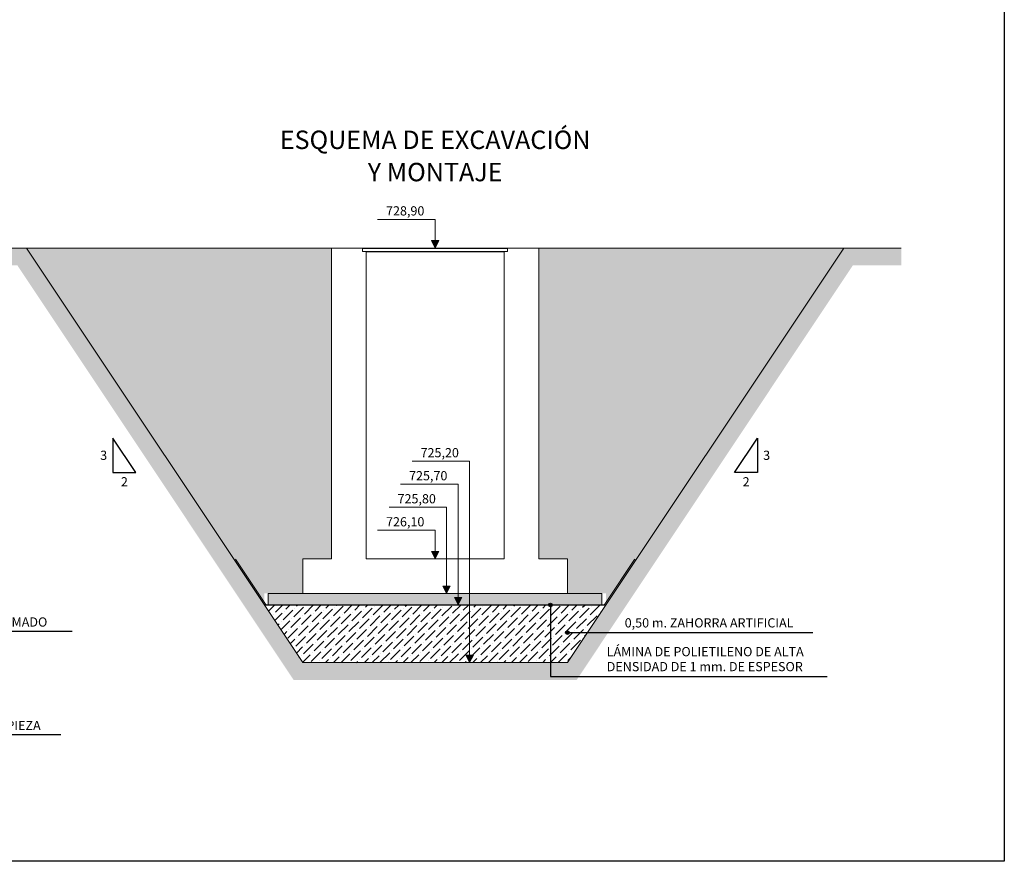
# Model space of a CAD drawing. Units: metres. Extents: x -8.4 to 36.4, y -34.4 to 25.8.
# Drawn here: x 32.1 to 36.4, y 0 to 3.7 of the extents above; entities that cross this region are included whole.
import ezdxf
from ezdxf.enums import TextEntityAlignment as Align

# ---------------------------------------------------------------- set-up
doc = ezdxf.new("R2010")
doc.units = ezdxf.units.M
doc.linetypes.add('TRAZOS', pattern=[0.75, 0.5, -0.25])
doc.layers.add('AA_Cotas 0.09', color=1, linetype='Continuous', lineweight=9)
doc.layers.add('AA_Dibujo 0.15', color=5, linetype='Continuous', lineweight=15)
for name, color, linetype in [('AA_Dibujo 0.13 (0)', 6, 'Continuous'), ('AA_Lámina Polietileno A.D.', 1, 'TRAZOS'), ('AA_Sombreado 2', 252, 'Continuous'), ('AA_Texto 0 - Arial', 7, 'Continuous'), ('AA_Texto 2 - Arial', 7, 'Continuous'), ('AA_Texto 3 - Arial', 7, 'Continuous')]:
    doc.layers.add(name, color=color, linetype=linetype)
doc.layers.add('AA_Hoja 255', color=255, linetype='Continuous', plot=False)
doc.styles.add('ARIAL', font='arial.ttf')
doc.styles.get("Standard").update_dxf_attribs({"font": 'romans.shx'})
pattern_1 = [(37.5, (15.734614, -3.987222), (-0.00160003, 0.04894132), [0, -0.038608, 0, -0.04318, 0, -0.041275]), (7.5, (15.734614, -3.98722), (0.04495233, 0.0716825), [0, -0.020828, 0, -0.034798, 0, -0.013335]), (327.5, (15.70337, -3.987222), (0.07909924, 0.00014372), [0, -0.0127, 0, -0.04572, 0, -0.05969]), (317.5, (15.70337, -3.98722), (0.07635565, 0.02229293), [0, -0.00635, 0, -0.029972, 0, -0.03429])]

msp = doc.modelspace()

# ---------------------------------------------------------------- hatches: boundary and pattern name
at = {"layer": 'AA_Cotas 0.09'}
h = msp.add_hatch(color=256, dxfattribs=at)
h.dxf.hatch_style = 1
h.paths.add_polyline_path([(33.9581, 2.6948), (33.9421, 2.6628), (33.9261, 2.6948)])
h = msp.add_hatch(color=256, dxfattribs=at)
h.dxf.hatch_style = 1
h.paths.add_polyline_path([(33.9581, 1.3448), (33.9421, 1.3128), (33.9261, 1.3448)])
h = msp.add_hatch(color=256, dxfattribs=at)
h.dxf.hatch_style = 1
h.paths.add_polyline_path([(34.0081, 1.1948), (33.9921, 1.1628), (33.9761, 1.1948)])
h = msp.add_hatch(color=256, dxfattribs=at)
h.dxf.hatch_style = 1
h.paths.add_polyline_path([(34.0581, 1.1448), (34.0421, 1.1128), (34.0261, 1.1448)])
h = msp.add_hatch(color=256, dxfattribs=at)
h.dxf.hatch_style = 1
h.paths.add_polyline_path([(34.1081, 0.8948), (34.0921, 0.8628), (34.0761, 0.8948)])
at = {"layer": 'AA_Sombreado 2'}
h = msp.add_hatch(dxfattribs=at)
h.set_pattern_fill('ANSI36', color=256, scale=0.0075, angle=45)
h.set_pattern_definition([(90, (37.457336, -1.241625), (-0.0238125, 0.041671875), [0.05953125, -0.01190625, 0, -0.01190625])])
h.paths.add_polyline_path([(31.9171, 2.6628), (32.1671, 2.6628), (33.3671, 0.8628), (34.5171, 0.8628), (35.7171, 2.6628), (35.9671, 2.6628), (35.9671, 2.5878), (35.7573, 2.5878), (34.5573, 0.7878), (33.327, 0.7878), (32.127, 2.5878), (31.9171, 2.5878)])
h = msp.add_hatch(dxfattribs=at)
h.set_pattern_fill('AR-SAND', color=35, scale=0.001)
h.set_pattern_definition(pattern_1)
h.paths.add_polyline_path([(33.4921, 2.6628), (32.1671, 2.6628), (33.2004, 1.1128), (33.2004, 1.1628), (33.3671, 1.1628), (33.3671, 1.3128), (33.4921, 1.3128)])
h = msp.add_hatch(dxfattribs=at)
h.set_pattern_fill('AR-SAND', color=35, scale=0.001)
h.set_pattern_definition(pattern_1)
h.paths.add_polyline_path([(35.7171, 2.6628), (34.3921, 2.6628), (34.3921, 1.3128), (34.5171, 1.3128), (34.5171, 1.1628), (34.6838, 1.1628), (34.6838, 1.1128)])
h = msp.add_hatch(dxfattribs=at)
h.set_pattern_fill('AR-SAND', color=256, scale=0.0005)
h.set_pattern_definition([(37.5, (32.548833, -1.461215), (-0.00080002, 0.02447066), [0, -0.019304, 0, -0.02159, 0, -0.0206375]), (7.5, (32.548833, -1.461215), (0.02247616, 0.03584126), [0, -0.010414, 0, -0.017399, 0, -0.0066675]), (327.5, (32.533212, -1.461215), (0.03954962, 7.186e-05), [0, -0.00635, 0, -0.02286, 0, -0.029845]), (317.5, (32.53321, -1.461215), (0.03817782, 0.01114647), [0, -0.003175, 0, -0.014986, 0, -0.017145])])
h.paths.add_polyline_path([(33.2171, 1.1628), (34.6671, 1.1628), (34.6671, 1.1128), (33.2171, 1.1128)])
h = msp.add_hatch(dxfattribs=at)
h.set_pattern_fill('ANSI36', color=35, scale=0.0075)
h.set_pattern_definition([(45, (37.457336, -1.241625), (0.01262849, 0.04630445), [0.05953125, -0.01190625, 0, -0.01190625])])
h.paths.add_polyline_path([(34.6838, 1.1128), (33.2004, 1.1128), (33.3671, 0.8628), (34.5171, 0.8628)])
at = {"layer": 'AA_Texto 3 - Arial'}
h = msp.add_hatch(color=256, dxfattribs=at)
h.dxf.hatch_style = 1
edge = h.paths.add_edge_path()
edge.add_arc((34.4431, 1.1128), 0.00792, 0, 360)
h = msp.add_hatch(color=256, dxfattribs=at)
h.dxf.hatch_style = 1
edge = h.paths.add_edge_path()
edge.add_arc((34.5171, 0.9928), 0.00792, 0, 360)

# ---------------------------------------------------------------- linework, layer by layer
at = {"layer": 'AA_Cotas 0.09'}
for points in [[(33.9421, 2.6628), (33.9421, 2.7872), (33.6921, 2.7872)], [(34.0921, 0.8628), (34.0921, 1.7372), (33.8421, 1.7372)], [(34.0421, 1.1128), (34.0421, 1.6372), (33.7921, 1.6372)], [(33.9921, 1.1628), (33.9921, 1.5372), (33.7421, 1.5372)], [(33.9421, 1.3128), (33.9421, 1.4372), (33.6921, 1.4372)]]:
    msp.add_lwpolyline(points, dxfattribs=at)
for points in [[(33.9581, 2.6948), (33.9421, 2.6628), (33.9261, 2.6948)], [(33.9581, 1.3448), (33.9421, 1.3128), (33.9261, 1.3448)], [(34.0081, 1.1948), (33.9921, 1.1628), (33.9761, 1.1948)], [(34.0581, 1.1448), (34.0421, 1.1128), (34.0261, 1.1448)], [(34.1081, 0.8948), (34.0921, 0.8628), (34.0761, 0.8948)]]:
    msp.add_lwpolyline(points, close=True, dxfattribs=at)
at = {"layer": 'AA_Dibujo 0.13 (0)', "color": 6}
for points in [[(33.6271, 2.6628), (34.2571, 2.6628)], [(33.6421, 2.6478), (34.2421, 2.6478)]]:
    msp.add_lwpolyline(points, dxfattribs=at)
at = {"layer": 'AA_Dibujo 0.15'}
for points in [[(35.9671, 2.6628), (35.7171, 2.6628), (34.5171, 0.8628), (33.3671, 0.8628), (32.1671, 2.6628), (31.9171, 2.6628)], [(32.1671, 2.6628), (33.4921, 2.6628)], [(33.6421, 2.6478), (33.6271, 2.6478), (33.6271, 2.6628), (33.4921, 2.6628), (33.4921, 1.3128), (33.3671, 1.3128), (33.3671, 1.1628), (34.5171, 1.1628), (34.5171, 1.3128), (34.3921, 1.3128), (34.3921, 2.6628), (34.2571, 2.6628), (34.2571, 2.6478), (34.2421, 2.6478), (34.2421, 1.3128), (33.6421, 1.3128), (33.6421, 2.6478)], [(35.7171, 2.6628), (34.3921, 2.6628)], [(33.2171, 1.1128), (33.2171, 1.1628), (33.3671, 1.1628)], [(34.5171, 1.1628), (34.6671, 1.1628), (34.6671, 1.1128)], [(34.6838, 1.1128), (33.2004, 1.1128)]]:
    msp.add_lwpolyline(points, dxfattribs=at)
at = {"layer": 'AA_Hoja 255'}
msp.add_lwpolyline([(24.61, 8.1), (36.415, 8.1), (36.415, 0), (24.61, 0)], close=True, dxfattribs=at)
at = {"layer": 'AA_Lámina Polietileno A.D.', "ltscale": 0.05, "const_width": 0.005}
msp.add_lwpolyline([(33.0742, 1.3128), (33.2075, 1.1128), (34.6767, 1.1128), (34.81, 1.3128)], dxfattribs=at)
at = {"layer": 'AA_Texto 2 - Arial'}
for points in [[(30.9155, 0.7421), (31.2729, 0.9995), (32.3647, 0.9995)], [(31.2155, 0.55), (31.2155, 0.55), (32.3161, 0.55)]]:
    msp.add_lwpolyline(points, dxfattribs=at)
at = {"layer": 'AA_Texto 3 - Arial'}
for points in [[(32.5421, 1.8378), (32.5421, 1.6878), (32.6421, 1.6878), (32.5421, 1.8378)], [(35.3421, 1.8378), (35.3421, 1.6878), (35.2421, 1.6878), (35.3421, 1.8378)], [(34.4431, 1.1128), (34.4431, 0.8028), (35.646, 0.8028)], [(34.5171, 0.9928), (34.5171, 0.9928), (35.5828, 0.9928)]]:
    msp.add_lwpolyline(points, dxfattribs=at)
for centre in [(34.4431, 1.1128), (34.5171, 0.9928)]:
    msp.add_circle(centre, 0.00792, dxfattribs=at)

# ---------------------------------------------------------------- texts
at = {"layer": 'AA_Cotas 0.09'}
for s, p in [('728,90', (33.8121, 2.8041)), ('725,20', (33.9621, 1.7541)), ('725,70', (33.9121, 1.6541)), ('725,80', (33.8621, 1.5541)), ('726,10', (33.8121, 1.4541))]:
    msp.add_text(s, height=0.04, dxfattribs=at).set_placement(p, align=Align.CENTER)
at = {"layer": 'AA_Texto 0 - Arial', "lineweight": 0, "style": 'ARIAL'}
for s, p in [('ESQUEMA DE EXCAVACIÓN', (33.9421, 3.0925)), ('Y MONTAJE', (33.9421, 2.9525))]:
    msp.add_text(s, height=0.08, dxfattribs=at).set_placement(p, align=Align.CENTER)
at = {"layer": 'AA_Texto 2 - Arial', "lineweight": 0, "style": 'ARIAL'}
for s, p in [('0,30 m. LOSA DE HORMIGÓN ARMADO', (31.3029, 1.019)), ('0,10 m. HORMIGÓN DE LIMPIEZA', (31.4067, 0.5695))]:
    msp.add_text(s, height=0.04, dxfattribs=at).set_placement(p)
at = {"layer": 'AA_Texto 3 - Arial', "lineweight": 0, "style": 'ARIAL'}
for s, p in [('3', (32.5021, 1.7628)), ('3', (35.3823, 1.7628)), ('2', (32.5921, 1.6478)), ('2', (35.2934, 1.6478))]:
    msp.add_text(s, height=0.04, dxfattribs=at).set_placement(p, align=Align.MIDDLE_CENTER)
for s, p in [('0,50 m. ZAHORRA ARTIFICIAL', (34.7657, 1.0153)), ('LÁMINA DE POLIETILENO DE ALTA', (34.6876, 0.8903)), ('DENSIDAD DE 1 mm. DE ESPESOR', (34.6876, 0.8253))]:
    msp.add_text(s, height=0.04, dxfattribs=at).set_placement(p)

doc.saveas('drawing.dxf')
